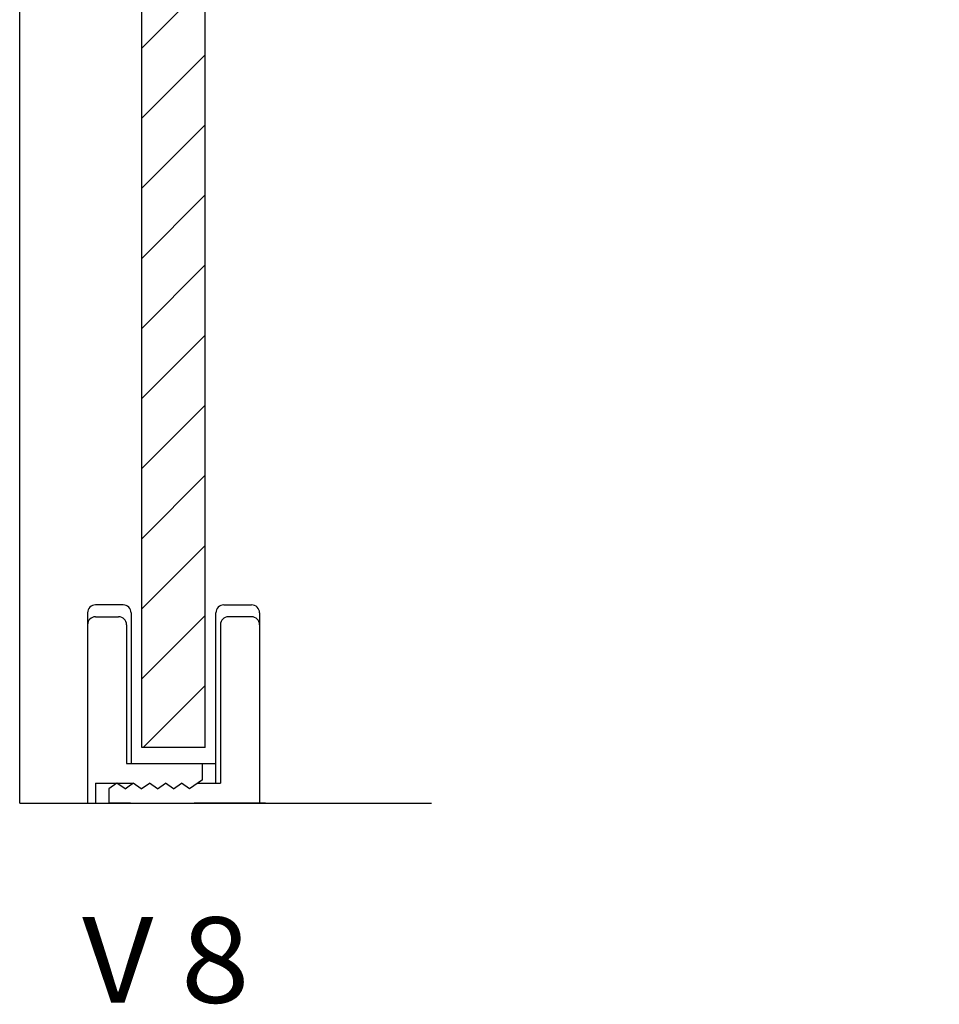
# Model space of a CAD drawing. Extents: x -1902 to -424, y -16 to 1294.
# Drawn here: x -656 to -540, y 28 to 152 of the extents above; entities that cross this region are included whole.
import ezdxf
from ezdxf.enums import TextEntityAlignment as Align

# ---------------------------------------------------------------- set-up
doc = ezdxf.new("R2010")
doc.units = 0
doc.header["$MEASUREMENT"] = 0
doc.linetypes.add('SOLID', pattern=[0])
doc.layers.add('DIBUIX', color=7, linetype='SOLID')

msp = doc.modelspace()

# ---------------------------------------------------------------- hatches: boundary and pattern name
at = {"layer": 'DIBUIX', "linetype": 'CONTINUOUS'}
h = msp.add_hatch(dxfattribs=at)
h.set_pattern_fill('ANSI31', color=254, scale=50, style=0)
h.set_pattern_definition([(45, (1898.306, -53.0614), (-4.419417, 4.419417), [])])
h.paths.add_polyline_path([(-632.4, 60.06), (-632.4, 1162.13), (-640.4, 1162.13), (-640.4, 60.06)])
h.paths.add_polyline_path([(-468.54, 60.06), (-468.54, 1162.13), (-478.54, 1162.13), (-478.54, 60.06)])

# ---------------------------------------------------------------- linework, layer by layer
at = {"layer": 'DIBUIX', "linetype": 'SOLID'}
for p, q in [((-655.8, 53.06), (-655.8, 1256.49)), ((-640.4, 60.06), (-640.4, 1162.13)), ((-632.4, 60.06), (-632.4, 1162.13)), ((-647.25, 77.06), (-647.25, 53.06)), ((-643.33, 78.06), (-646.25, 78.06)), ((-642.75, 78.06), (-643.33, 78.06)), ((-641.75, 77.06), (-641.75, 58.06)), ((-631.06, 55.56), (-631.06, 77.06)), ((-630.06, 78.06), (-629.48, 78.06)), ((-629.48, 78.06), (-626.56, 78.06)), ((-625.56, 77.06), (-625.56, 53.06)), ((-646.25, 76.56), (-643.33, 76.56)), ((-626.56, 76.56), (-629.48, 76.56)), ((-642.33, 75.56), (-642.33, 58.06)), ((-630.48, 75.56), (-630.48, 55.56)), ((-632.4, 60.06), (-640.4, 60.06)), ((-642.33, 58.06), (-641.5, 58.06)), ((-641.5, 58.06), (-633, 58.06)), ((-633, 58.06), (-632.75, 58.06)), ((-633, 58.06), (-631.06, 58.06)), ((-632.75, 55.98), (-632.75, 58.06)), ((-632.75, 55.98), (-634.38, 54.84)), ((-646.25, 55.56), (-641.5, 55.56)), ((-646.25, 55.56), (-646.25, 53.06)), ((-644.56, 54.86), (-644.56, 53.06)), ((-643.55, 55.56), (-644.55, 54.86)), ((-642.52, 54.84), (-643.55, 55.56)), ((-642.52, 54.84), (-641.81, 55.35)), ((-641.81, 55.35), (-641.5, 55.56)), ((-640.47, 54.84), (-641.5, 55.56)), ((-640.47, 54.84), (-641.5, 55.56)), ((-640.47, 54.84), (-639.45, 55.56)), ((-638.43, 54.84), (-639.45, 55.56)), ((-638.43, 54.84), (-637.4, 55.56)), ((-636.4, 54.86), (-637.4, 55.56)), ((-636.4, 54.86), (-637.4, 55.56)), ((-636.4, 54.86), (-635.4, 55.56)), ((-636.4, 54.86), (-635.4, 55.56)), ((-634.38, 54.84), (-635.4, 55.56)), ((-633.35, 55.56), (-630.48, 55.56)), ((-655.8, 53.06), (-603.89, 53.06)), ((-647.25, 53.06), (-646.25, 53.06)), ((-646.25, 53.06), (-628.25, 53.06)), ((-641.81, 53.06), (-644.56, 53.06)), ((-624.8, 53.06), (-633.8, 53.06)), ((-628.97, 53.06), (-633.31, 53.06)), ((-628.97, 53.06), (-627.06, 53.06)), ((-627.06, 53.06), (-625.56, 53.06)), ((-624.8, 53.06), (-615.8, 53.06))]:
    msp.add_line(p, q, dxfattribs=at)
for centre, start, end in [((-646.25, 77.06), 90, 180), ((-642.75, 77.06), 0, 90), ((-630.06, 77.06), 90, 180), ((-626.56, 77.06), 360, 90), ((-646.25, 75.56), 90, 180), ((-643.33, 75.56), 0, 90), ((-629.48, 75.56), 90, 180), ((-626.56, 75.56), 360, 90)]:
    msp.add_arc(centre, 1, start, end, dxfattribs=at)

# ---------------------------------------------------------------- texts
at = {"layer": 'DIBUIX', "linetype": 'SOLID', "oblique": 15, "width": 0.651294}
msp.add_text('V 8', height=10.8, dxfattribs=at).set_placement((-647.92, 27.88), (-626.81, 27.88), align=Align.FIT)

doc.saveas('drawing.dxf')
